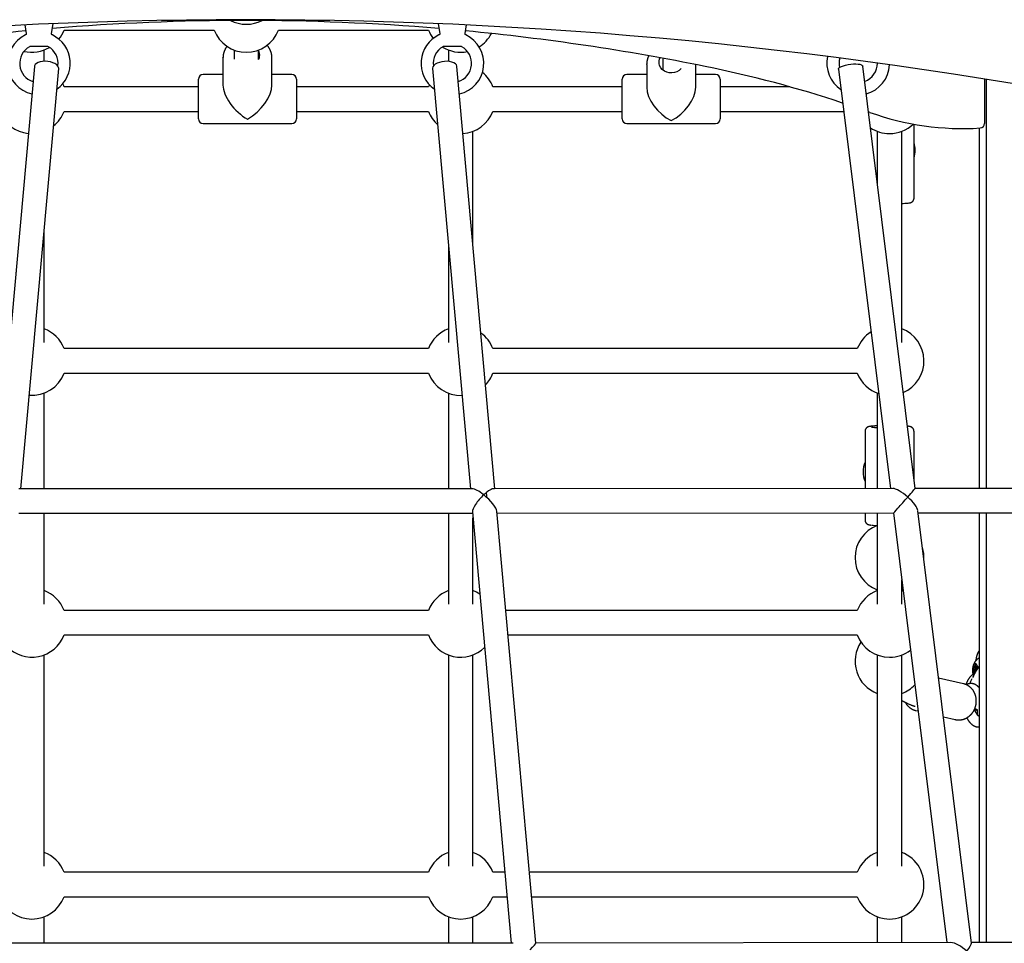
# Model space of a CAD drawing. Extents: x -4311 to 15690, y -4280 to 5346.
# Drawn here: x 11201 to 11844, y -2330 to -1727 of the extents above; entities that cross this region are included whole.
import ezdxf

# ---------------------------------------------------------------- set-up
doc = ezdxf.new("R2010")
doc.units = 0

msp = doc.modelspace()

# ---------------------------------------------------------------- linework, layer by layer
at = {"color": 7, "linetype": 'Continuous'}
for p, q in [((11403.77, -1727.74), (11293.86, -1727.74)), ((11204.58, -1730.69), (11205.55, -1736.18)), ((11222.08, -1736.18), (11223.19, -1729.86)), ((11230.27, -1734), (11328.21, -1734)), ((11370.27, -1734), (11468.21, -1734)), ((11474.44, -1729.86), (11475.55, -1736.18)), ((11492.08, -1736.18), (11493.04, -1730.69)), ((11219.66, -1744.74), (11207.97, -1744.74)), ((11217.24, -1754.42), (11217.24, -1747.03)), ((11341.24, -1747.03), (11341.24, -1753)), ((11357.24, -1753.25), (11357.24, -1747.03)), ((11489.66, -1744.74), (11477.97, -1744.74)), ((11481.24, -1747.03), (11481.24, -1754.48)), ((11334, -1752.17), (11334.01, -1751.92)), ((11334, -1752.17), (11334, -1769.91)), ((11366, -1769.91), (11366, -1752.17)), ((11621.24, -1752.44), (11621.24, -1760.13)), ((11210.85, -1757.76), (11186.04, -2033.36)), ((11202.1, -2033.45), (11226.78, -1759.2)), ((11470.85, -1759.2), (11495.53, -2033.45)), ((11511.59, -2033.45), (11486.78, -1757.76)), ((11610.7, -1756.45), (11610.71, -1756)), ((11610.7, -1756.45), (11610.7, -1771.37)), ((11642.7, -1771.37), (11642.7, -1756.52)), ((11735.87, -1759.46), (11769.83, -2033.27)), ((11785.95, -2033.26), (11751.75, -1757.49)), ((11318, -1771.63), (11318, -1766.07)), ((11334, -1763.07), (11321, -1763.07)), ((11379, -1763.07), (11366, -1763.07)), ((11382, -1766.07), (11382, -1771.63)), ((11594.7, -1772.82), (11594.7, -1766.07)), ((11610.7, -1763.07), (11597.7, -1763.07)), ((11655.7, -1763.07), (11642.7, -1763.07)), ((11658.7, -1766.07), (11658.7, -1772.82)), ((11831.31, -1766.04), (11831.31, -1794.95)), ((11832.42, -1766.21), (11832.42, -2033.23)), ((11318, -1771.07), (11230.27, -1771.07)), ((11318, -1792.07), (11318, -1771.63)), ((11468.21, -1771.07), (11382, -1771.07)), ((11382, -1771.63), (11382, -1792.07)), ((11468.79, -1769.69), (11468.21, -1771.07)), ((11594.7, -1771.07), (11510.27, -1771.07)), ((11594.7, -1792.07), (11594.7, -1772.82)), ((11704.14, -1771.07), (11658.7, -1771.07)), ((11658.7, -1772.82), (11658.7, -1792.07)), ((11230.27, -1787.07), (11318, -1787.07)), ((11382, -1787.07), (11468.21, -1787.07)), ((11510.27, -1787.07), (11594.7, -1787.07)), ((11658.7, -1787.07), (11739.3, -1787.07)), ((11756.31, -1787.74), (11755.47, -1787.44)), ((11321, -1795.07), (11379, -1795.07)), ((11497.24, -1873.94), (11497.24, -1800.1)), ((11597.7, -1795.07), (11655.7, -1795.07)), ((11761.24, -1800.1), (11761.24, -1833.97)), ((11777.24, -1928.98), (11777.24, -1800.1)), ((11777.24, -1937.94), (11777.24, -1800.1)), ((11785.24, -1814.47), (11785.24, -1795.48)), ((11827.71, -1797.99), (11827.71, -2033.23)), ((11785.24, -1843.72), (11785.24, -1815.03)), ((11217.24, -1937.94), (11217.24, -1865.24)), ((11481.24, -1874.66), (11481.24, -1937.94)), ((11468.21, -1942), (11230.27, -1942)), ((11748.21, -1942), (11510.27, -1942)), ((11230.27, -1958), (11468.21, -1958)), ((11510.27, -1958), (11748.21, -1958)), ((11217.24, -2033.45), (11217.24, -1971.03)), ((11481.24, -1971.03), (11481.24, -2033.45)), ((11761.24, -1971.03), (11761.24, -2033.28)), ((11753.24, -1995.96), (11753.24, -2024.48)), ((11785.24, -2027.47), (11785.24, -1995.96)), ((11753.24, -2025.36), (11753.24, -2033.28)), ((11496.81, -2033.45), (11200.81, -2033.45)), ((11771.34, -2033.27), (11511.32, -2033.45)), ((11978.86, -2033.13), (11785.95, -2033.26)), ((11200.66, -2049.45), (11496.97, -2049.45)), ((11217.24, -2108.86), (11217.24, -2049.45)), ((11481.24, -2049.45), (11481.24, -2108.86)), ((11496.89, -2048.53), (11522.24, -2330.2)), ((11538.3, -2330.19), (11512.92, -2048.17)), ((11513.03, -2049.44), (11771.82, -2049.27)), ((11753.24, -2049.28), (11753.24, -2053.88)), ((11761.24, -2049.28), (11761.24, -2108.86)), ((11771.82, -2049.27), (11806.61, -2329.78)), ((11822.76, -2330.02), (11787.75, -2047.77)), ((11787.94, -2049.26), (11976.49, -2049.13)), ((11827.71, -2049.23), (11827.71, -2329.75)), ((11832.42, -2049.23), (11832.42, -2329.74)), ((11497.24, -2108.86), (11497.24, -2052.43)), ((11777.24, -2099.92), (11777.24, -2092.97)), ((11777.24, -2108.86), (11777.24, -2092.97)), ((11468.21, -2112.92), (11230.27, -2112.92)), ((11748.21, -2112.92), (11518.75, -2112.92)), ((11230.27, -2128.92), (11468.21, -2128.92)), ((11520.19, -2128.92), (11748.21, -2128.92)), ((11217.24, -2279.79), (11217.24, -2141.95)), ((11481.24, -2141.95), (11481.24, -2279.79)), ((11497.24, -2279.79), (11497.24, -2141.95)), ((11761.24, -2141.95), (11761.24, -2279.79)), ((11777.24, -2270.85), (11777.24, -2141.95)), ((11777.24, -2279.79), (11777.24, -2141.95)), ((11823.87, -2150.43), (11824.14, -2151.4)), ((11826.55, -2150.43), (11823.87, -2150.43)), ((11824.15, -2152.72), (11823.89, -2153.72)), ((11825.01, -2153.72), (11823.89, -2153.72)), ((11824.47, -2149.83), (11824.01, -2149.73)), ((11824.73, -2151.4), (11824.14, -2151.4)), ((11824.75, -2152.72), (11824.15, -2152.72)), ((11826.51, -2149.83), (11824.47, -2149.83)), ((11825.06, -2148.02), (11824.89, -2149.15)), ((11825.61, -2149.15), (11824.89, -2149.15)), ((11825.36, -2148.02), (11825.06, -2148.02)), ((11826.54, -2150.49), (11825.25, -2150.49)), ((11825.56, -2149.11), (11825.36, -2148)), ((11826.44, -2149.58), (11825.99, -2149.74)), ((11826.48, -2149.74), (11825.99, -2149.74)), ((11826.34, -2151.27), (11826.6, -2150.27)), ((11817.51, -2160.76), (11801.3, -2157.02)), ((11824.04, -2155.51), (11823.38, -2156.71)), ((11824.58, -2154.61), (11824.04, -2155.51)), ((11824.14, -2155.38), (11824.1, -2155.29)), ((11817.67, -2160.79), (11817.51, -2160.76)), ((11827.52, -2162.98), (11827.71, -2162.55)), ((11786.4, -2178.21), (11787.85, -2178.54)), ((11804.45, -2182.37), (11812.12, -2184.14)), ((11468.21, -2283.85), (11230.27, -2283.85)), ((11518.06, -2283.85), (11510.27, -2283.85)), ((11748.21, -2283.85), (11534.13, -2283.85)), ((11230.27, -2299.85), (11468.21, -2299.85)), ((11510.27, -2299.85), (11519.5, -2299.85)), ((11535.57, -2299.85), (11748.21, -2299.85)), ((11217.24, -2330.2), (11217.24, -2312.88)), ((11481.24, -2312.88), (11481.24, -2330.2)), ((11497.24, -2330.2), (11497.24, -2312.88)), ((11761.24, -2312.88), (11761.24, -2329.85)), ((11777.24, -2329.82), (11777.24, -2312.88)), ((11777.24, -2329.82), (11777.24, -2312.88)), ((11523.52, -2330.2), (11174.11, -2330.2)), ((11809.38, -2329.77), (11538.3, -2330.19)), ((12035.58, -2329.43), (11822.73, -2329.75))]:
    msp.add_line(p, q, dxfattribs=at)
for points in [[(11205.54, -1736.18), (11205.55, -1736.21), (11205.55, -1736.24), (11205.56, -1736.27), (11205.56, -1736.31), (11205.56, -1736.34), (11205.56, -1736.37), (11205.56, -1736.4), (11205.56, -1736.44), (11205.56, -1736.47), (11205.55, -1736.51), (11205.55, -1736.54), (11205.54, -1736.58), (11205.53, -1736.62), (11205.51, -1736.66), (11205.5, -1736.69), (11205.48, -1736.73), (11205.47, -1736.77), (11205.45, -1736.81), (11205.42, -1736.85), (11205.4, -1736.88), (11205.38, -1736.92), (11205.35, -1736.96), (11205.32, -1736.99), (11205.29, -1737.02), (11205.26, -1737.05), (11205.22, -1737.08), (11205.19, -1737.11), (11205.15, -1737.14), (11205.11, -1737.16), (11205.08, -1737.19), (11205.04, -1737.21), (11205, -1737.23)], [(11222.62, -1737.22), (11222.6, -1737.21), (11222.58, -1737.21), (11222.56, -1737.2), (11222.54, -1737.19), (11222.52, -1737.18), (11222.5, -1737.17), (11222.48, -1737.16), (11222.46, -1737.14), (11222.44, -1737.13), (11222.42, -1737.11), (11222.39, -1737.09), (11222.37, -1737.07), (11222.35, -1737.04), (11222.33, -1737.02), (11222.3, -1736.99), (11222.28, -1736.96), (11222.26, -1736.93), (11222.24, -1736.9), (11222.22, -1736.87), (11222.2, -1736.84), (11222.18, -1736.8), (11222.16, -1736.77), (11222.15, -1736.73), (11222.13, -1736.7), (11222.12, -1736.66), (11222.11, -1736.63), (11222.1, -1736.6), (11222.09, -1736.56), (11222.08, -1736.53), (11222.08, -1736.5), (11222.07, -1736.47), (11222.07, -1736.44), (11222.07, -1736.41), (11222.06, -1736.38), (11222.06, -1736.35), (11222.06, -1736.33), (11222.06, -1736.3), (11222.06, -1736.28), (11222.06, -1736.26), (11222.07, -1736.24), (11222.07, -1736.22), (11222.07, -1736.2), (11222.08, -1736.18), (11222.08, -1736.16), (11222.08, -1736.15), (11222.09, -1736.13), (11222.09, -1736.11), (11222.1, -1736.1)], [(11222.06, -1736.18), (11222.07, -1736.18), (11222.07, -1736.18), (11222.07, -1736.17), (11222.07, -1736.17), (11222.07, -1736.17), (11222.07, -1736.17), (11222.08, -1736.17), (11222.08, -1736.16), (11222.08, -1736.16), (11222.08, -1736.16), (11222.08, -1736.16), (11222.08, -1736.16), (11222.08, -1736.17), (11222.07, -1736.17), (11222.07, -1736.17), (11222.07, -1736.17)], [(11475.54, -1736.18), (11475.55, -1736.21), (11475.55, -1736.24), (11475.56, -1736.27), (11475.56, -1736.31), (11475.56, -1736.34), (11475.56, -1736.37), (11475.56, -1736.4), (11475.56, -1736.44), (11475.56, -1736.47), (11475.55, -1736.51), (11475.55, -1736.54), (11475.54, -1736.58), (11475.53, -1736.62), (11475.51, -1736.66), (11475.5, -1736.69), (11475.48, -1736.73), (11475.47, -1736.77), (11475.45, -1736.81), (11475.42, -1736.85), (11475.4, -1736.88), (11475.38, -1736.92), (11475.35, -1736.96), (11475.32, -1736.99), (11475.29, -1737.02), (11475.26, -1737.05), (11475.22, -1737.08), (11475.19, -1737.11), (11475.15, -1737.14), (11475.11, -1737.16), (11475.08, -1737.19), (11475.04, -1737.21), (11475, -1737.23)], [(11492.62, -1737.22), (11492.6, -1737.21), (11492.58, -1737.21), (11492.56, -1737.2), (11492.54, -1737.19), (11492.52, -1737.18), (11492.5, -1737.17), (11492.48, -1737.16), (11492.46, -1737.14), (11492.44, -1737.13), (11492.42, -1737.11), (11492.39, -1737.09), (11492.37, -1737.07), (11492.35, -1737.04), (11492.33, -1737.02), (11492.3, -1736.99), (11492.28, -1736.96), (11492.26, -1736.93), (11492.24, -1736.9), (11492.22, -1736.87), (11492.2, -1736.84), (11492.18, -1736.8), (11492.16, -1736.77), (11492.15, -1736.73), (11492.13, -1736.7), (11492.12, -1736.66), (11492.11, -1736.63), (11492.1, -1736.6), (11492.09, -1736.56), (11492.08, -1736.53), (11492.08, -1736.5), (11492.07, -1736.47), (11492.07, -1736.44), (11492.07, -1736.41), (11492.06, -1736.38), (11492.06, -1736.35), (11492.06, -1736.33), (11492.06, -1736.3), (11492.06, -1736.28), (11492.06, -1736.26), (11492.07, -1736.24), (11492.07, -1736.22), (11492.07, -1736.2), (11492.08, -1736.18), (11492.08, -1736.16), (11492.08, -1736.15), (11492.09, -1736.13), (11492.09, -1736.11), (11492.1, -1736.1)], [(11492.06, -1736.18), (11492.07, -1736.18), (11492.07, -1736.18), (11492.07, -1736.17), (11492.07, -1736.17), (11492.07, -1736.17), (11492.07, -1736.17), (11492.08, -1736.17), (11492.08, -1736.16), (11492.08, -1736.16), (11492.08, -1736.16), (11492.08, -1736.16), (11492.08, -1736.16), (11492.08, -1736.17), (11492.07, -1736.17), (11492.07, -1736.17), (11492.07, -1736.17)], [(11336.76, -1744.55), (11336.65, -1744.69), (11336.53, -1744.84), (11336.41, -1744.98), (11336.3, -1745.13), (11336.19, -1745.28), (11336.07, -1745.43), (11335.96, -1745.59), (11335.85, -1745.76), (11335.75, -1745.93), (11335.64, -1746.11), (11335.54, -1746.29), (11335.44, -1746.48), (11335.34, -1746.67), (11335.24, -1746.87), (11335.14, -1747.08), (11335.05, -1747.29), (11334.96, -1747.5), (11334.87, -1747.72), (11334.79, -1747.94), (11334.71, -1748.17), (11334.63, -1748.39), (11334.55, -1748.61), (11334.49, -1748.83), (11334.42, -1749.05), (11334.36, -1749.26), (11334.31, -1749.47), (11334.26, -1749.67), (11334.22, -1749.87), (11334.18, -1750.07), (11334.14, -1750.25), (11334.12, -1750.44), (11334.09, -1750.61), (11334.08, -1750.79), (11334.06, -1750.95), (11334.05, -1751.12), (11334.05, -1751.28), (11334.05, -1751.43), (11334.05, -1751.59), (11334.05, -1751.74), (11334.05, -1751.9)], [(11366, -1752.17), (11366, -1751.99), (11365.99, -1751.81), (11365.99, -1751.63), (11365.98, -1751.45), (11365.97, -1751.27), (11365.95, -1751.09), (11365.94, -1750.9), (11365.92, -1750.71), (11365.89, -1750.51), (11365.86, -1750.32), (11365.83, -1750.12), (11365.79, -1749.91), (11365.75, -1749.7), (11365.7, -1749.49), (11365.65, -1749.28), (11365.59, -1749.06), (11365.53, -1748.84), (11365.46, -1748.62), (11365.39, -1748.4), (11365.31, -1748.17), (11365.23, -1747.95), (11365.14, -1747.72), (11365.05, -1747.49), (11364.95, -1747.27), (11364.84, -1747.05), (11364.74, -1746.83), (11364.63, -1746.62), (11364.51, -1746.41), (11364.4, -1746.2), (11364.29, -1746), (11364.18, -1745.81), (11364.06, -1745.63), (11363.96, -1745.45), (11363.85, -1745.28), (11363.75, -1745.13), (11363.65, -1744.98), (11363.55, -1744.84), (11363.46, -1744.71), (11363.37, -1744.59), (11363.28, -1744.48), (11363.2, -1744.38), (11363.12, -1744.28), (11363.04, -1744.2), (11362.96, -1744.12), (11362.89, -1744.04), (11362.82, -1743.97), (11362.75, -1743.9), (11362.67, -1743.83)], [(11226.78, -1759.2), (11226.68, -1758.36), (11226.22, -1757.48), (11225.42, -1756.66), (11224.3, -1755.92), (11222.93, -1755.3), (11221.36, -1754.83), (11219.68, -1754.53), (11217.95, -1754.41), (11216.27, -1754.49), (11214.7, -1754.75), (11213.33, -1755.18), (11212.21, -1755.77), (11211.4, -1756.49), (11210.94, -1757.3), (11210.85, -1757.76)], [(11486.78, -1757.76), (11486.77, -1757.65), (11486.46, -1756.81), (11485.79, -1756.05), (11484.79, -1755.41), (11483.52, -1754.91), (11482.02, -1754.57), (11480.38, -1754.42), (11478.66, -1754.46), (11476.95, -1754.69), (11475.33, -1755.09), (11473.87, -1755.65), (11472.64, -1756.34), (11471.7, -1757.14), (11471.09, -1757.99), (11470.84, -1758.87), (11470.85, -1759.2)], [(11611.97, -1750.88), (11611.91, -1750.98), (11611.86, -1751.09), (11611.8, -1751.19), (11611.75, -1751.3), (11611.69, -1751.41), (11611.64, -1751.53), (11611.58, -1751.66), (11611.53, -1751.8), (11611.47, -1751.94), (11611.42, -1752.1), (11611.37, -1752.26), (11611.32, -1752.43), (11611.26, -1752.6), (11611.21, -1752.78), (11611.16, -1752.97), (11611.12, -1753.16), (11611.07, -1753.35), (11611.02, -1753.54), (11610.98, -1753.74), (11610.93, -1753.93), (11610.9, -1754.12), (11610.86, -1754.31), (11610.83, -1754.5), (11610.81, -1754.68), (11610.79, -1754.85), (11610.77, -1755.02), (11610.76, -1755.19), (11610.75, -1755.35), (11610.75, -1755.51), (11610.75, -1755.66), (11610.75, -1755.82), (11610.74, -1755.97)], [(11633.17, -1759.13), (11633.07, -1759.25), (11631.88, -1760.35), (11630.44, -1761.2), (11628.84, -1761.76), (11627.13, -1762.01), (11625.4, -1761.93), (11623.74, -1761.52), (11622.21, -1760.81), (11620.89, -1759.83), (11619.84, -1758.62), (11619.12, -1757.25), (11618.74, -1755.77), (11618.74, -1754.25), (11619.12, -1752.77), (11619.41, -1752.11)], [(11735.87, -1759.46), (11735.89, -1759.24), (11736.19, -1758.74), (11736.85, -1758.22), (11737.84, -1757.72), (11739.1, -1757.26), (11740.59, -1756.85), (11742.22, -1756.52)], [(11742.22, -1756.52), (11743.93, -1756.28), (11745.64, -1756.14), (11747.26, -1756.11), (11748.72, -1756.19), (11749.94, -1756.38), (11750.89, -1756.67), (11751.5, -1757.04), (11751.75, -1757.48), (11751.75, -1757.49)], [(11230.27, -1771.07), (11230.02, -1770.46), (11229.39, -1769.07)], [(11781.56, -1846.94), (11781.63, -1846.93), (11781.69, -1846.92), (11781.76, -1846.92), (11781.82, -1846.91), (11781.89, -1846.9), (11781.95, -1846.9), (11782.01, -1846.89), (11782.07, -1846.88), (11782.13, -1846.87), (11782.19, -1846.86), (11782.25, -1846.86), (11782.3, -1846.85), (11782.36, -1846.84), (11782.42, -1846.82), (11782.48, -1846.81), (11782.54, -1846.8), (11782.61, -1846.78), (11782.68, -1846.76), (11782.75, -1846.74), (11782.82, -1846.72), (11782.89, -1846.7), (11782.97, -1846.68), (11783.04, -1846.65), (11783.11, -1846.63), (11783.18, -1846.61), (11783.25, -1846.58), (11783.31, -1846.55), (11783.38, -1846.53), (11783.44, -1846.5), (11783.51, -1846.47), (11783.57, -1846.43), (11783.64, -1846.4), (11783.7, -1846.36), (11783.77, -1846.32), (11783.84, -1846.28), (11783.9, -1846.23), (11783.97, -1846.18), (11784.04, -1846.13), (11784.11, -1846.08), (11784.18, -1846.02), (11784.25, -1845.96), (11784.31, -1845.9), (11784.38, -1845.83), (11784.45, -1845.76), (11784.51, -1845.69), (11784.57, -1845.61), (11784.63, -1845.53), (11784.69, -1845.45), (11784.75, -1845.37), (11784.8, -1845.28), (11784.85, -1845.19), (11784.9, -1845.1), (11784.95, -1845.01), (11784.99, -1844.92), (11785.03, -1844.83), (11785.06, -1844.74), (11785.1, -1844.65), (11785.13, -1844.57), (11785.16, -1844.48), (11785.18, -1844.41), (11785.2, -1844.33), (11785.22, -1844.26), (11785.23, -1844.19), (11785.24, -1844.12), (11785.25, -1844.06), (11785.25, -1844.01), (11785.25, -1843.95), (11785.25, -1843.9), (11785.24, -1843.85), (11785.24, -1843.81), (11785.23, -1843.76), (11785.22, -1843.72)], [(11761.24, -1992.41), (11761.09, -1992.41), (11760.95, -1992.42), (11760.81, -1992.43), (11760.66, -1992.43), (11760.52, -1992.44), (11760.37, -1992.44), (11760.23, -1992.45), (11760.08, -1992.46), (11759.93, -1992.47), (11759.79, -1992.47), (11759.64, -1992.48), (11759.49, -1992.49), (11759.33, -1992.5), (11759.18, -1992.51), (11759.03, -1992.52), (11758.88, -1992.53), (11758.72, -1992.54), (11758.57, -1992.55), (11758.41, -1992.56), (11758.26, -1992.58), (11758.1, -1992.59), (11757.95, -1992.6), (11757.8, -1992.62), (11757.66, -1992.63), (11757.51, -1992.64), (11757.37, -1992.66), (11757.23, -1992.67), (11757.1, -1992.69), (11756.97, -1992.7), (11756.85, -1992.72), (11756.73, -1992.73), (11756.62, -1992.75), (11756.51, -1992.76), (11756.41, -1992.78), (11756.32, -1992.79), (11756.22, -1992.81), (11756.13, -1992.83), (11756.05, -1992.84), (11755.96, -1992.86), (11755.87, -1992.88), (11755.79, -1992.91), (11755.7, -1992.93), (11755.62, -1992.96), (11755.53, -1992.98), (11755.45, -1993.01), (11755.37, -1993.04), (11755.29, -1993.07), (11755.21, -1993.1), (11755.13, -1993.13), (11755.06, -1993.17), (11754.99, -1993.2), (11754.92, -1993.23), (11754.85, -1993.27), (11754.78, -1993.31), (11754.71, -1993.35), (11754.64, -1993.4), (11754.57, -1993.44), (11754.5, -1993.49), (11754.43, -1993.55), (11754.36, -1993.6), (11754.29, -1993.66), (11754.22, -1993.72), (11754.16, -1993.78), (11754.09, -1993.85), (11754.02, -1993.92), (11753.96, -1994), (11753.9, -1994.07), (11753.84, -1994.15), (11753.78, -1994.23), (11753.72, -1994.32), (11753.67, -1994.4), (11753.62, -1994.49), (11753.57, -1994.58), (11753.52, -1994.67), (11753.48, -1994.76), (11753.44, -1994.85), (11753.4, -1994.94), (11753.37, -1995.04), (11753.35, -1995.13), (11753.32, -1995.22), (11753.31, -1995.32), (11753.29, -1995.41), (11753.28, -1995.5), (11753.28, -1995.6), (11753.27, -1995.69), (11753.27, -1995.78), (11753.27, -1995.87), (11753.27, -1995.96)], [(11785.21, -1995.95), (11785.21, -1995.84), (11785.2, -1995.73), (11785.19, -1995.63), (11785.19, -1995.53), (11785.17, -1995.42), (11785.16, -1995.32), (11785.14, -1995.22), (11785.12, -1995.12), (11785.09, -1995.02), (11785.06, -1994.93), (11785.02, -1994.83), (11784.99, -1994.74), (11784.94, -1994.65), (11784.9, -1994.56), (11784.85, -1994.47), (11784.8, -1994.39), (11784.75, -1994.31), (11784.7, -1994.23), (11784.64, -1994.16), (11784.59, -1994.08), (11784.53, -1994.01), (11784.47, -1993.94), (11784.41, -1993.88), (11784.35, -1993.82), (11784.29, -1993.76), (11784.23, -1993.7), (11784.17, -1993.65), (11784.11, -1993.6), (11784.05, -1993.55), (11783.98, -1993.5), (11783.92, -1993.46), (11783.86, -1993.41), (11783.8, -1993.37), (11783.74, -1993.34), (11783.68, -1993.3), (11783.62, -1993.27), (11783.56, -1993.24), (11783.5, -1993.21), (11783.45, -1993.18), (11783.39, -1993.15), (11783.33, -1993.13), (11783.28, -1993.1), (11783.22, -1993.08), (11783.17, -1993.06), (11783.11, -1993.04), (11783.06, -1993.02), (11783, -1993), (11782.95, -1992.98), (11782.89, -1992.97), (11782.84, -1992.95), (11782.78, -1992.93), (11782.72, -1992.92), (11782.66, -1992.9), (11782.6, -1992.89), (11782.54, -1992.87), (11782.47, -1992.86), (11782.4, -1992.84), (11782.33, -1992.83), (11782.26, -1992.82), (11782.19, -1992.8), (11782.11, -1992.79), (11782.04, -1992.78), (11781.97, -1992.77), (11781.89, -1992.75), (11781.82, -1992.74), (11781.76, -1992.73), (11781.69, -1992.72), (11781.62, -1992.71), (11781.56, -1992.7), (11781.49, -1992.7), (11781.43, -1992.69), (11781.37, -1992.68), (11781.31, -1992.67), (11781.25, -1992.67), (11781.2, -1992.66), (11781.14, -1992.66), (11781.08, -1992.65), (11781.03, -1992.65), (11780.97, -1992.64), (11780.92, -1992.64)], [(11753.27, -2053.87), (11753.26, -2053.93), (11753.26, -2054), (11753.25, -2054.06), (11753.25, -2054.13), (11753.25, -2054.19), (11753.25, -2054.26), (11753.26, -2054.33), (11753.26, -2054.4), (11753.28, -2054.47), (11753.29, -2054.55), (11753.31, -2054.63), (11753.34, -2054.71), (11753.36, -2054.79), (11753.39, -2054.87), (11753.43, -2054.96), (11753.46, -2055.04), (11753.5, -2055.13), (11753.55, -2055.21), (11753.59, -2055.3), (11753.64, -2055.38), (11753.69, -2055.47), (11753.74, -2055.55), (11753.79, -2055.63), (11753.85, -2055.7), (11753.9, -2055.78), (11753.96, -2055.85), (11754.02, -2055.91), (11754.08, -2055.98), (11754.14, -2056.04), (11754.2, -2056.1), (11754.26, -2056.15), (11754.32, -2056.21), (11754.38, -2056.26), (11754.44, -2056.31), (11754.51, -2056.35), (11754.57, -2056.4), (11754.63, -2056.44), (11754.69, -2056.48), (11754.75, -2056.52), (11754.81, -2056.55), (11754.87, -2056.58), (11754.93, -2056.61), (11754.98, -2056.64), (11755.04, -2056.67), (11755.1, -2056.7), (11755.16, -2056.72), (11755.21, -2056.75), (11755.27, -2056.77), (11755.32, -2056.79), (11755.38, -2056.81), (11755.43, -2056.83), (11755.49, -2056.85), (11755.54, -2056.86), (11755.6, -2056.88), (11755.65, -2056.9), (11755.71, -2056.91), (11755.77, -2056.93), (11755.83, -2056.94), (11755.89, -2056.96), (11755.96, -2056.97), (11756.02, -2056.99), (11756.08, -2057), (11756.14, -2057.01), (11756.21, -2057.03), (11756.27, -2057.04), (11756.33, -2057.05), (11756.39, -2057.06), (11756.45, -2057.07), (11756.5, -2057.08), (11756.56, -2057.09), (11756.62, -2057.1), (11756.69, -2057.11), (11756.75, -2057.11), (11756.81, -2057.12), (11756.87, -2057.13), (11756.94, -2057.14), (11757, -2057.14), (11757.07, -2057.15), (11757.13, -2057.16), (11757.2, -2057.16)], [(11501.72, -2102.2), (11499.56, -2100.93), (11497.24, -2099.89)], [(11777.24, -2099.47), (11777.85, -2099.23), (11778.01, -2099.16)], [(11778.14, -2100.26), (11777.85, -2100.14), (11777.24, -2099.89)], [(11827.71, -2139.17), (11827.62, -2139.31), (11827.53, -2139.45), (11827.44, -2139.6), (11827.35, -2139.75), (11827.26, -2139.9), (11827.18, -2140.05), (11827.09, -2140.2), (11827.01, -2140.36), (11826.93, -2140.52), (11826.85, -2140.69), (11826.78, -2140.86), (11826.7, -2141.03), (11826.63, -2141.21), (11826.57, -2141.39), (11826.5, -2141.58), (11826.44, -2141.77), (11826.37, -2141.96), (11826.31, -2142.15), (11826.25, -2142.35), (11826.2, -2142.55), (11826.14, -2142.74), (11826.09, -2142.94), (11826.04, -2143.13), (11826, -2143.32), (11825.95, -2143.5), (11825.91, -2143.68), (11825.87, -2143.86), (11825.83, -2144.03), (11825.8, -2144.2), (11825.77, -2144.36), (11825.74, -2144.52), (11825.71, -2144.67), (11825.69, -2144.82), (11825.67, -2144.96), (11825.65, -2145.09), (11825.63, -2145.23), (11825.61, -2145.36), (11825.6, -2145.49), (11825.58, -2145.61), (11825.56, -2145.74)], [(11827.71, -2144.06), (11827.61, -2144.11), (11827.5, -2144.16), (11827.39, -2144.22), (11827.28, -2144.27), (11827.18, -2144.33), (11827.07, -2144.39), (11826.96, -2144.46), (11826.86, -2144.52), (11826.75, -2144.6), (11826.65, -2144.67), (11826.54, -2144.75), (11826.44, -2144.84), (11826.34, -2144.92), (11826.24, -2145.01), (11826.13, -2145.11), (11826.03, -2145.2), (11825.93, -2145.3), (11825.83, -2145.41), (11825.73, -2145.51), (11825.64, -2145.62), (11825.54, -2145.73), (11825.45, -2145.85), (11825.36, -2145.96), (11825.27, -2146.08), (11825.18, -2146.2), (11825.09, -2146.32), (11825.01, -2146.45), (11824.93, -2146.57), (11824.85, -2146.7), (11824.78, -2146.83), (11824.7, -2146.97), (11824.63, -2147.1), (11824.56, -2147.24), (11824.49, -2147.38), (11824.43, -2147.52), (11824.36, -2147.66), (11824.3, -2147.81), (11824.24, -2147.96), (11824.19, -2148.11), (11824.13, -2148.27), (11824.08, -2148.43), (11824.03, -2148.59), (11823.98, -2148.75), (11823.94, -2148.91), (11823.89, -2149.07), (11823.85, -2149.24), (11823.82, -2149.4), (11823.78, -2149.55), (11823.75, -2149.71), (11823.72, -2149.87), (11823.69, -2150.02), (11823.67, -2150.16), (11823.65, -2150.31), (11823.63, -2150.45), (11823.61, -2150.59), (11823.6, -2150.72), (11823.59, -2150.85), (11823.58, -2150.97), (11823.58, -2151.1), (11823.57, -2151.22), (11823.57, -2151.34), (11823.57, -2151.45), (11823.57, -2151.57), (11823.57, -2151.68)], [(11823.88, -2154.63), (11823.85, -2154.51), (11823.64, -2153.36), (11823.56, -2152.1), (11823.62, -2150.83), (11823.81, -2149.65), (11824.11, -2148.66), (11824.51, -2147.94), (11824.97, -2147.55), (11825.45, -2147.53), (11825.91, -2147.86), (11826.32, -2148.52), (11826.64, -2149.47), (11826.85, -2150.63), (11826.86, -2150.71)], [(11823.67, -2153.61), (11823.68, -2153.68), (11823.69, -2153.75), (11823.69, -2153.82), (11823.7, -2153.89), (11823.7, -2153.96), (11823.71, -2154.03), (11823.72, -2154.09), (11823.73, -2154.16), (11823.74, -2154.22), (11823.76, -2154.28), (11823.77, -2154.34), (11823.79, -2154.4), (11823.8, -2154.46), (11823.82, -2154.51), (11823.83, -2154.57), (11823.85, -2154.62)], [(11827.71, -2149.38), (11827.6, -2149.56), (11827.48, -2149.74), (11827.37, -2149.92), (11827.25, -2150.11), (11827.13, -2150.29), (11827.01, -2150.48), (11826.89, -2150.67), (11826.76, -2150.86), (11826.64, -2151.06), (11826.51, -2151.26), (11826.38, -2151.46), (11826.24, -2151.67), (11826.11, -2151.88), (11825.97, -2152.1), (11825.84, -2152.32), (11825.7, -2152.54), (11825.56, -2152.77), (11825.42, -2153.01), (11825.28, -2153.25), (11825.14, -2153.49), (11825, -2153.73), (11824.85, -2153.97), (11824.71, -2154.22), (11824.57, -2154.46)], [(11825.78, -2152.43), (11825.81, -2151.96), (11825.76, -2151.39), (11825.63, -2150.91), (11825.45, -2150.59), (11825.23, -2150.49), (11825.02, -2150.62), (11824.84, -2150.96), (11824.72, -2151.45), (11824.68, -2152.03)], [(11824.68, -2152.03), (11824.73, -2152.6), (11824.86, -2153.08), (11825.04, -2153.39), (11825.25, -2153.49)], [(11826.36, -2151.53), (11826.35, -2151.43), (11826.34, -2151.27)], [(11825.17, -2153.92), (11825.02, -2153.98), (11824.88, -2154.05), (11824.74, -2154.11), (11824.6, -2154.18), (11824.45, -2154.25), (11824.31, -2154.32), (11824.17, -2154.39), (11824.02, -2154.48), (11823.88, -2154.56), (11823.73, -2154.66), (11823.59, -2154.76), (11823.44, -2154.86), (11823.3, -2154.97), (11823.15, -2155.09), (11823.01, -2155.21), (11822.86, -2155.33), (11822.71, -2155.46), (11822.57, -2155.6), (11822.42, -2155.74), (11822.27, -2155.88), (11822.13, -2156.03), (11821.99, -2156.18), (11821.85, -2156.34), (11821.71, -2156.5), (11821.57, -2156.66), (11821.44, -2156.83), (11821.3, -2157), (11821.17, -2157.18), (11821.05, -2157.36), (11820.92, -2157.54), (11820.8, -2157.73), (11820.69, -2157.92), (11820.57, -2158.11), (11820.46, -2158.3), (11820.35, -2158.5), (11820.25, -2158.7), (11820.15, -2158.89), (11820.06, -2159.08), (11819.97, -2159.27), (11819.88, -2159.45), (11819.81, -2159.62), (11819.73, -2159.78), (11819.66, -2159.94), (11819.6, -2160.09), (11819.54, -2160.23), (11819.49, -2160.37), (11819.44, -2160.5), (11819.4, -2160.61), (11819.37, -2160.72), (11819.33, -2160.83), (11819.31, -2160.92), (11819.28, -2161.01), (11819.26, -2161.1), (11819.24, -2161.19), (11819.22, -2161.27), (11819.21, -2161.35)], [(11822.95, -2157.5), (11822.12, -2159.23), (11821.64, -2160.63)], [(11824.57, -2154.46), (11824.52, -2154.54), (11824.48, -2154.61), (11824.43, -2154.69), (11824.39, -2154.76), (11824.35, -2154.83), (11824.31, -2154.9), (11824.27, -2154.97), (11824.23, -2155.04), (11824.19, -2155.1), (11824.16, -2155.16), (11824.12, -2155.23), (11824.09, -2155.29), (11824.06, -2155.35), (11824.03, -2155.41), (11824, -2155.47), (11823.97, -2155.52)], [(11811.87, -2184.06), (11812.07, -2184.1), (11812.26, -2184.15), (11812.45, -2184.19), (11812.64, -2184.23), (11812.84, -2184.27), (11813.04, -2184.3), (11813.23, -2184.33), (11813.43, -2184.36), (11813.64, -2184.38), (11813.84, -2184.39), (11814.05, -2184.4), (11814.26, -2184.41), (11814.47, -2184.41), (11814.69, -2184.4), (11814.9, -2184.4), (11815.12, -2184.38), (11815.34, -2184.36), (11815.56, -2184.34), (11815.78, -2184.31), (11816, -2184.28), (11816.22, -2184.24), (11816.44, -2184.2), (11816.67, -2184.16), (11816.89, -2184.11), (11817.11, -2184.05), (11817.32, -2183.99), (11817.54, -2183.93), (11817.76, -2183.86), (11817.97, -2183.78), (11818.19, -2183.7), (11818.4, -2183.62), (11818.61, -2183.53), (11818.82, -2183.44), (11819.03, -2183.34), (11819.24, -2183.24), (11819.44, -2183.13), (11819.64, -2183.02), (11819.85, -2182.91), (11820.04, -2182.79), (11820.24, -2182.66), (11820.44, -2182.54), (11820.63, -2182.4), (11820.82, -2182.27), (11821, -2182.13), (11821.19, -2181.98), (11821.37, -2181.84), (11821.55, -2181.68), (11821.73, -2181.53), (11821.9, -2181.37), (11822.07, -2181.21), (11822.24, -2181.04), (11822.41, -2180.87), (11822.57, -2180.7), (11822.73, -2180.52), (11822.88, -2180.34), (11823.04, -2180.16), (11823.19, -2179.97), (11823.33, -2179.78), (11823.48, -2179.59), (11823.61, -2179.39), (11823.75, -2179.19), (11823.88, -2178.99), (11824.01, -2178.78), (11824.13, -2178.58), (11824.25, -2178.37), (11824.37, -2178.15), (11824.48, -2177.94), (11824.59, -2177.72), (11824.7, -2177.5), (11824.8, -2177.28), (11824.89, -2177.06), (11824.99, -2176.83), (11825.08, -2176.6), (11825.16, -2176.37), (11825.24, -2176.14), (11825.31, -2175.91), (11825.39, -2175.68), (11825.45, -2175.44), (11825.52, -2175.2), (11825.57, -2174.97), (11825.63, -2174.73), (11825.68, -2174.49), (11825.72, -2174.25), (11825.76, -2174), (11825.8, -2173.76), (11825.83, -2173.52), (11825.85, -2173.27), (11825.87, -2173.03), (11825.89, -2172.79), (11825.9, -2172.54), (11825.91, -2172.3), (11825.91, -2172.05), (11825.91, -2171.81), (11825.91, -2171.56), (11825.9, -2171.32), (11825.88, -2171.07), (11825.86, -2170.83), (11825.84, -2170.59), (11825.81, -2170.34), (11825.77, -2170.1), (11825.73, -2169.86), (11825.69, -2169.62), (11825.64, -2169.39), (11825.59, -2169.15), (11825.53, -2168.91), (11825.47, -2168.68), (11825.4, -2168.45), (11825.33, -2168.22), (11825.26, -2167.99), (11825.18, -2167.76), (11825.09, -2167.53), (11825.01, -2167.31), (11824.91, -2167.09), (11824.82, -2166.87), (11824.71, -2166.65), (11824.61, -2166.44), (11824.5, -2166.23), (11824.39, -2166.02), (11824.27, -2165.81), (11824.15, -2165.61), (11824.02, -2165.41), (11823.89, -2165.21), (11823.76, -2165.02), (11823.62, -2164.83), (11823.48, -2164.64), (11823.33, -2164.45), (11823.18, -2164.27), (11823.03, -2164.09), (11822.88, -2163.92), (11822.72, -2163.75), (11822.56, -2163.58), (11822.39, -2163.42), (11822.22, -2163.26), (11822.05, -2163.1), (11821.88, -2162.95), (11821.7, -2162.81), (11821.52, -2162.66), (11821.33, -2162.53), (11821.15, -2162.39), (11820.96, -2162.27), (11820.78, -2162.14), (11820.59, -2162.02), (11820.41, -2161.91), (11820.23, -2161.8), (11820.05, -2161.7), (11819.87, -2161.61), (11819.69, -2161.52), (11819.52, -2161.43), (11819.35, -2161.35), (11819.19, -2161.28), (11819.02, -2161.22), (11818.86, -2161.16), (11818.71, -2161.1), (11818.55, -2161.05), (11818.4, -2161.01), (11818.25, -2160.97), (11818.11, -2160.93), (11817.96, -2160.9), (11817.81, -2160.87), (11817.67, -2160.83)], [(11827.71, -2163.25), (11827.64, -2163.17), (11827.57, -2163.08), (11827.49, -2163), (11827.42, -2162.91), (11827.34, -2162.83), (11827.26, -2162.74), (11827.17, -2162.66), (11827.08, -2162.57), (11826.99, -2162.48), (11826.89, -2162.39), (11826.78, -2162.31), (11826.67, -2162.22), (11826.56, -2162.13), (11826.44, -2162.04), (11826.31, -2161.95), (11826.18, -2161.86), (11826.05, -2161.77), (11825.91, -2161.68), (11825.77, -2161.59), (11825.62, -2161.5), (11825.47, -2161.41), (11825.32, -2161.33), (11825.17, -2161.25), (11825.02, -2161.18), (11824.86, -2161.1), (11824.71, -2161.04), (11824.55, -2160.98), (11824.4, -2160.92), (11824.24, -2160.87), (11824.09, -2160.82), (11823.93, -2160.78), (11823.78, -2160.74), (11823.62, -2160.7), (11823.46, -2160.67), (11823.31, -2160.64), (11823.15, -2160.62), (11822.99, -2160.61), (11822.84, -2160.59), (11822.68, -2160.58), (11822.52, -2160.58), (11822.37, -2160.58), (11822.21, -2160.59), (11822.05, -2160.6), (11821.9, -2160.61), (11821.74, -2160.63), (11821.59, -2160.65), (11821.45, -2160.67), (11821.3, -2160.7), (11821.16, -2160.73), (11821.02, -2160.77), (11820.89, -2160.8), (11820.76, -2160.84), (11820.63, -2160.89), (11820.51, -2160.93), (11820.4, -2160.98), (11820.29, -2161.03), (11820.18, -2161.08), (11820.08, -2161.14), (11819.98, -2161.19), (11819.89, -2161.25), (11819.8, -2161.31), (11819.71, -2161.37), (11819.62, -2161.43), (11819.53, -2161.49)], [(11777.24, -2171.65), (11777.38, -2171.74), (11777.52, -2171.82), (11777.66, -2171.91), (11777.81, -2172), (11777.98, -2172.1), (11778.15, -2172.19), (11778.34, -2172.3), (11778.54, -2172.41), (11778.76, -2172.52), (11779, -2172.64), (11779.25, -2172.76), (11779.52, -2172.89), (11779.8, -2173.03), (11780.1, -2173.17), (11780.41, -2173.31), (11780.72, -2173.46), (11781.05, -2173.61), (11781.38, -2173.76), (11781.71, -2173.91), (11782.05, -2174.06), (11782.4, -2174.21), (11782.74, -2174.35), (11783.08, -2174.49), (11783.41, -2174.63), (11783.75, -2174.76), (11784.07, -2174.88), (11784.39, -2175), (11784.71, -2175.11), (11785.03, -2175.22), (11785.34, -2175.33), (11785.66, -2175.44), (11785.97, -2175.54)], [(11779.51, -2172.84), (11779.59, -2172.98), (11779.67, -2173.13), (11779.75, -2173.28), (11779.83, -2173.43), (11779.92, -2173.58), (11780.01, -2173.73), (11780.1, -2173.88), (11780.2, -2174.03), (11780.31, -2174.18), (11780.42, -2174.33), (11780.54, -2174.48), (11780.67, -2174.64), (11780.8, -2174.79), (11780.93, -2174.94), (11781.08, -2175.1), (11781.22, -2175.25), (11781.38, -2175.41), (11781.54, -2175.56), (11781.7, -2175.71), (11781.87, -2175.86), (11782.04, -2176.01), (11782.22, -2176.16), (11782.4, -2176.3), (11782.58, -2176.44), (11782.77, -2176.57), (11782.95, -2176.7), (11783.14, -2176.83), (11783.33, -2176.95), (11783.52, -2177.06), (11783.71, -2177.17), (11783.89, -2177.27), (11784.08, -2177.37), (11784.26, -2177.46), (11784.43, -2177.55), (11784.6, -2177.63), (11784.77, -2177.7), (11784.93, -2177.77), (11785.09, -2177.83), (11785.24, -2177.89), (11785.39, -2177.94), (11785.54, -2177.98), (11785.68, -2178.02), (11785.81, -2178.05), (11785.95, -2178.09), (11786.08, -2178.11), (11786.21, -2178.14), (11786.34, -2178.16), (11786.47, -2178.18)], [(11824.71, -2177.35), (11824.8, -2177.4), (11824.89, -2177.45), (11824.98, -2177.5), (11825.07, -2177.54), (11825.16, -2177.59), (11825.26, -2177.64), (11825.36, -2177.68), (11825.46, -2177.72), (11825.57, -2177.76), (11825.68, -2177.79), (11825.79, -2177.83), (11825.91, -2177.86), (11826.03, -2177.89), (11826.15, -2177.92), (11826.28, -2177.95), (11826.4, -2177.97)], [(11827.62, -2182.01), (11827.62, -2182), (11827.62, -2182), (11827.62, -2182), (11827.61, -2182), (11827.6, -2181.99), (11827.59, -2181.99), (11827.58, -2181.98), (11827.56, -2181.96), (11827.54, -2181.95), (11827.52, -2181.93), (11827.49, -2181.91), (11827.45, -2181.88), (11827.41, -2181.85), (11827.37, -2181.82), (11827.33, -2181.78), (11827.29, -2181.74), (11827.24, -2181.69), (11827.19, -2181.64), (11827.14, -2181.59), (11827.08, -2181.53), (11827.03, -2181.47), (11826.97, -2181.41), (11826.91, -2181.34), (11826.85, -2181.26), (11826.79, -2181.19), (11826.72, -2181.11), (11826.65, -2181.02), (11826.59, -2180.93), (11826.52, -2180.84), (11826.45, -2180.74), (11826.38, -2180.64), (11826.31, -2180.53), (11826.23, -2180.42), (11826.16, -2180.31), (11826.09, -2180.19), (11826.01, -2180.07), (11825.94, -2179.95), (11825.87, -2179.83), (11825.79, -2179.7), (11825.72, -2179.57), (11825.65, -2179.44), (11825.58, -2179.31), (11825.51, -2179.17), (11825.44, -2179.04), (11825.37, -2178.9), (11825.3, -2178.76), (11825.24, -2178.63), (11825.18, -2178.49), (11825.11, -2178.35), (11825.05, -2178.2), (11824.99, -2178.06), (11824.94, -2177.92), (11824.88, -2177.78), (11824.82, -2177.63), (11824.76, -2177.49), (11824.71, -2177.35)], [(11825.05, -2176.63), (11825.87, -2177.28), (11826.28, -2177.54)], [(11826.33, -2177.47), (11826.35, -2177.56), (11826.36, -2177.66), (11826.38, -2177.76), (11826.39, -2177.86), (11826.4, -2177.96), (11826.42, -2178.07), (11826.43, -2178.18), (11826.44, -2178.29), (11826.45, -2178.4), (11826.46, -2178.52), (11826.47, -2178.64), (11826.47, -2178.77), (11826.48, -2178.89), (11826.48, -2179.02), (11826.49, -2179.15), (11826.49, -2179.27), (11826.5, -2179.4), (11826.5, -2179.52), (11826.5, -2179.64), (11826.5, -2179.76), (11826.5, -2179.87), (11826.5, -2179.98), (11826.5, -2180.08), (11826.49, -2180.17), (11826.49, -2180.26), (11826.49, -2180.34), (11826.48, -2180.41), (11826.47, -2180.48), (11826.47, -2180.54), (11826.46, -2180.61), (11826.45, -2180.66), (11826.45, -2180.72)], [(11819.64, -2182.98), (11819.72, -2183.13), (11819.8, -2183.28), (11819.88, -2183.43), (11819.97, -2183.58), (11820.05, -2183.74), (11820.14, -2183.89), (11820.23, -2184.04), (11820.33, -2184.2), (11820.43, -2184.35), (11820.53, -2184.51), (11820.64, -2184.67), (11820.76, -2184.83), (11820.87, -2184.99), (11820.99, -2185.15), (11821.12, -2185.31), (11821.24, -2185.47), (11821.38, -2185.63), (11821.51, -2185.8), (11821.65, -2185.96), (11821.79, -2186.11), (11821.93, -2186.27), (11822.08, -2186.43), (11822.22, -2186.58), (11822.37, -2186.72), (11822.52, -2186.86), (11822.67, -2187), (11822.82, -2187.13), (11822.97, -2187.26), (11823.12, -2187.38), (11823.27, -2187.5), (11823.42, -2187.61), (11823.57, -2187.72), (11823.72, -2187.82), (11823.87, -2187.91), (11824.02, -2188.01), (11824.17, -2188.09), (11824.32, -2188.18), (11824.46, -2188.25), (11824.61, -2188.33), (11824.76, -2188.39), (11824.9, -2188.46), (11825.05, -2188.52), (11825.19, -2188.57), (11825.33, -2188.62), (11825.47, -2188.67), (11825.61, -2188.71), (11825.75, -2188.75), (11825.88, -2188.78), (11826.01, -2188.82), (11826.14, -2188.85), (11826.27, -2188.87), (11826.39, -2188.89), (11826.52, -2188.91), (11826.63, -2188.92), (11826.75, -2188.94), (11826.86, -2188.94), (11826.98, -2188.94), (11827.08, -2188.94), (11827.19, -2188.94), (11827.3, -2188.93), (11827.4, -2188.92), (11827.51, -2188.91), (11827.61, -2188.9), (11827.71, -2188.89)]]:
    msp.add_lwpolyline(points, dxfattribs=at)
for centre, radius, start, end in [((11348.81, -4747.24), 3020, 78.25233, 101.74767), ((11348.81, -3242.74), 1515, 85.22254, 94.77746), ((11349.24, -1707.74), 22.5, 242.73396, 297.26604), ((11348.81, -3242.74), 1515, 95.437, 101.42119), ((11209.24, -1726), 22.5, 321.66836, 339.1725), ((11349.24, -1726), 22.5, 200.8275, 339.1725), ((11489.24, -1726), 22.5, 200.8275, 216.98297), ((11348.81, -3242.74), 1515, 78.57881, 84.563), ((11213.81, -1755.74), 20.5, 115.43843, 257.07792), ((11213.81, -1755.74), 20.5, 305.03265, 64.56127), ((11483.81, -1755.74), 20.5, 115.43843, 234.96735), ((11483.81, -1755.74), 20.5, 282.92208, 64.56127), ((11489.24, -1726), 22.5, 302.35, 332.85608), ((11213.81, -1755.74), 12.5, 119.60947, 252.03147), ((11209.24, -1726), 22.5, 256.75229, 300.74088), ((11208.13, -1745.74), 1, 90.01365, 119.58065), ((11219.49, -1745.74), 1, 59.99351, 89.99853), ((11213.81, -1755.74), 12.5, 352.15132, 60.3706), ((11352.34, -1750.49), 5.67, 0.44593, 30.16283), ((11483.81, -1755.74), 12.5, 119.60947, 187.84868), ((11489.24, -1726), 22.5, 237.96785, 281.36512), ((11478.13, -1745.74), 1, 90.01365, 119.58065), ((11483.81, -1755.74), 12.5, 287.96853, 60.3706), ((11489.49, -1745.74), 1, 59.99351, 89.99853), ((11352.34, -1750.41), 5.67, 329.83717, 359.55407), ((11748.81, -1755.74), 20.5, 167.32705, 236.62474), ((11748.81, -1755.74), 12.5, 163.86958, 192.23758), ((11496.91, -2509.68), 767.12, 71.63354, 78.57881), ((11748.81, -1755.74), 12.5, 289.5499, 0.89848), ((11748.81, -1755.74), 20.5, 284.6417, 357.44101), ((11321, -1766.07), 3, 90, 180), ((11379, -1766.07), 3, 0, 90), ((11489.24, -1779.07), 22.5, 20.8275, 50.8253), ((11597.7, -1766.07), 3, 90, 180), ((11655.7, -1766.07), 3, 0, 90), ((11209.24, -1779.07), 22.5, 200.8275, 264.07277), ((11209.24, -1779.07), 22.5, 309.07761, 339.1725), ((11489.24, -1779.07), 22.5, 200.8275, 227.84221), ((11489.24, -1779.07), 22.5, 273.77842, 339.1725), ((11321, -1792.07), 3, 180, 270), ((11379, -1792.07), 3, 270, 360), ((11597.7, -1792.07), 3, 180, 270), ((11655.7, -1792.07), 3, 270, 360), ((11817, -1618.85), 179.46, 250.23556, 273.67642), ((11769.24, -1779.07), 22.5, 236.29127, 270), ((11769.24, -1779.07), 22.5, 270, 313.51355), ((11828.31, -1794.95), 3, 273.67642, 0), ((11770.08, -1812.49), 15.97, 341.63872, 18.36128), ((11775.77, -1792.07), 55.16, 271.52324, 275.59056), ((11209.24, -1950), 22.5, 20.8275, 69.1725), ((11489.24, -1950), 22.5, 110.8275, 159.1725), ((11489.24, -1950), 22.5, 20.8275, 54.06059), ((11769.24, -1950), 22.5, 122.48877, 159.1725), ((11769.24, -1950), 22.5, 293.44251, 69.1725), ((11209.24, -1950), 22.5, 265.80089, 339.1725), ((11489.24, -1950), 22.5, 200.8275, 272.04899), ((11489.24, -1950), 22.5, 316.22494, 339.1725), ((11769.24, -1950), 22.5, 200.8275, 251.6513), ((11763.29, -1935.34), 58.22, 264.29476, 267.97794), ((11767.91, -2022.4), 15.96, 156.82403, 203.17597), ((11763.37, -1997.72), 59.75, 264.46712, 267.95235), ((11769.24, -2078.44), 22.5, 110.8275, 249.1725), ((11769.24, -2078.44), 22.5, 356.96745, 17.17262), ((11209.24, -2120.92), 22.5, 20.8275, 69.1725), ((11489.24, -2120.92), 22.5, 110.8275, 159.1725), ((11769.24, -2120.92), 22.5, 110.8275, 159.1725), ((11209.24, -2120.92), 22.5, 223.21466, 339.1725), ((11489.24, -2120.92), 22.5, 200.8275, 313.97047), ((11769.24, -2146.09), 22.5, 145.99741, 249.1725), ((11769.24, -2120.92), 22.5, 200.8275, 270), ((11769.24, -2120.92), 22.5, 270, 307.45385), ((11831.42, -2151.62), 7.65, 165.7383, 171.10668), ((11830.95, -2152.47), 7.16, 190.03931, 195.64916), ((11832.03, -2151.99), 7.91, 175.73792, 185.25645), ((11826.17, -2150.41), 1.8, 135.5589, 161.21937), ((11825.25, -2148.57), 0.574, 78.38197, 108.69516), ((11824.52, -2150.28), 1.56, 20.27883, 48.54342), ((11819.54, -2151.51), 7.16, 10.03931, 15.64916), ((11769.24, -2146.09), 22.5, 290.8275, 317.11982), ((11209.24, -2291.85), 22.5, 20.8275, 69.1725), ((11489.24, -2291.85), 22.5, 110.8275, 159.1725), ((11489.24, -2291.85), 22.5, 20.8275, 69.1725), ((11769.24, -2291.85), 22.5, 110.8275, 159.1725), ((11769.24, -2291.85), 22.5, 270, 69.1725), ((11209.24, -2291.85), 22.5, 200.8275, 339.1725), ((11489.24, -2291.85), 22.5, 200.8275, 339.1725), ((11769.24, -2291.85), 22.5, 200.8275, 270)]:
    msp.add_arc(centre, radius, start, end, dxfattribs=at)
for centre, major_axis, ratio, start_param, end_param in [((11350, -1779.07), (-14.19, 14.19), 0.521457, 0.480665, 2.051462), ((11350, -1779.07), (14.19, 14.19), 0.521457, 4.231724, 5.80252), ((11626.7, -1779.07), (-13.77, 13.77), 0.591754, 0.534334, 2.10513), ((11626.7, -1779.07), (13.77, 13.77), 0.591754, 4.178055, 5.748851), ((11769.24, -1814.75), (2.88, 16.53), 0.952253, 4.875971, 4.893319), ((11769.24, -1814.75), (15.79, -2.75), 0.947535, 0.163582, 0.18093), ((11769.24, -2024.92), (-3.93, 16.43), 0.943978, 1.32244, 1.349973), ((11769.24, -2024.92), (15.61, 3.74), 0.937754, 2.893236, 2.920769), ((11504.28, -2041.45), (7.1, 7.77), 0.269408, 1.284168, 2.900146), ((11504.28, -2041.45), (8.4, -7.67), 0.269408, 1.812243, 2.854965), ((11504.28, -2041.45), (7.1, 7.77), 0.269408, 0.133324, 1.284168), ((11504.28, -2041.45), (8.4, -7.67), 0.269408, 0.286628, 1.812243), ((11505.21, -2041.45), (0, 8), 0.151128, 4.996173, 5.48528), ((11505.21, -2041.45), (0, 8), 0.151128, 4.996173, 5.48528), ((11778.89, -2041.26), (8.62, -7.61), 0.283594, 1.559298, 2.831238), ((11778.89, -2041.26), (7.07, 8), 0.013004, 5.022744, 6.271687), ((11778.89, -2041.26), (7.07, 8), 0.013004, 3.130095, 5.022744), ((11778.89, -2041.26), (8.62, -7.61), 0.283594, 0.310355, 1.559298), ((11530.99, -2338.2), (7.31, 8.01), 0.012153, 5.221831, 6.29431), ((11815.66, -2337.76), (8.24, -7.27), 0.403372, 1.440565, 2.713931), ((11815.66, -2337.76), (7.01, 7.94), 0.147994, 5.14005, 6.152954)]:
    msp.add_ellipse(centre, major_axis=major_axis, ratio=ratio, start_param=start_param, end_param=end_param, dxfattribs=at)

doc.saveas('drawing.dxf')
